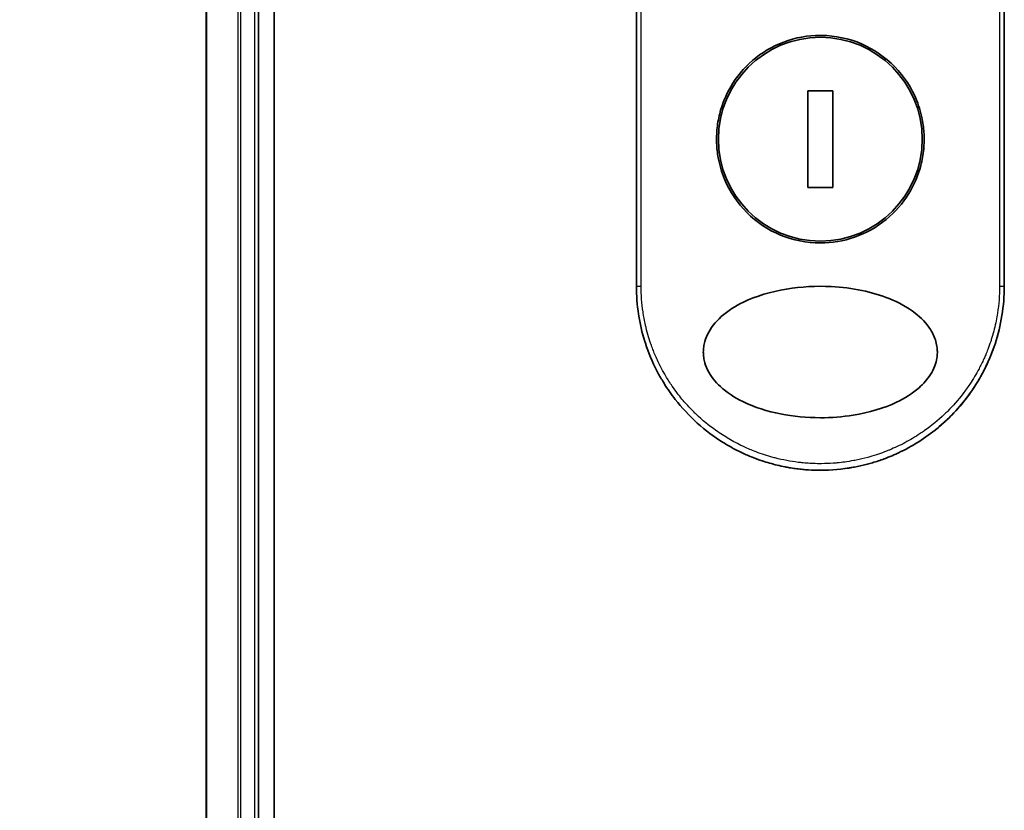
# Model space of a CAD drawing. Units: millimetres. Extents: x 72 to 8725, y 40 to 1585.
# Drawn here: x 2592 to 2667, y 697 to 757 of the extents above; entities that cross this region are included whole.
import ezdxf

# ---------------------------------------------------------------- set-up
doc = ezdxf.new("R2010")
doc.units = ezdxf.units.MM
doc.header["$LTSCALE"] = 5
doc.layers.get('Defpoints').update_dxf_attribs({"lineweight": 25})
for name, color, linetype, lineweight in [('Dimension (ISO)', 7, 'Continuous', 18), ('Visible (ISO)', 7, 'Continuous', 35), ('Visible Narrow (ISO)', 7, 'Continuous', 25)]:
    doc.layers.add(name, color=color, linetype=linetype, lineweight=lineweight)
doc.styles.add('Note Text (TK)', font='MS PGothic.ttf')
doc.dimstyles.new('Default - Method 1b (TK)', dxfattribs={"dimscale": 5, "dimtxt": 2.5, "dimasz": 2.5, "dimexe": 1, "dimexo": 1.5, "dimgap": 1, "dimtad": 1, "dimrnd": 1e-08, "dimdsep": 46, "dimtxsty": 'Note Text (TK)', "dimblk": 'OPEN', "dimcen": 0.09, "dimdle": 5, "dimclrd": 100, "dimclre": 100, "dimclrt": 7, "dimadec": 1, "dimazin": 1, "dimtfac": 1, "dimtmove": 0, "dimatfit": 3, "dimldrblk": 'OPEN', "dimfxl": 1, "dimtolj": 1, "dimlwd": -1, "dimlwe": -1, "dimarcsym": 0})

# ---------------------------------------------------------------- blocks, each defined once
blk = doc.blocks.new('_Open')
at = {"color": 0, "linetype": 'ByBlock', "lineweight": -2}
for p, q in [((-1, 0.1667), (0, 0)), ((-1, -0.1667), (0, 0)), ((0, 0), (-1, 0))]:
    blk.add_line(p, q, dxfattribs=at)
blk = doc.blocks.new('*D26')
at = {"layer": 'Defpoints', "color": 0}
for p in [(2625.121, 982.085), (2535.628, 552.085), (2625.121, 552.085)]:
    blk.add_point(p, dxfattribs=at)
at = {"layer": 'Dimension (ISO)', "color": 100}
for p, q in [((2617.621, 982.085), (2530.628, 982.085)), ((2535.628, 969.585), (2535.628, 564.585)), ((2617.621, 552.085), (2530.628, 552.085))]:
    blk.add_line(p, q, dxfattribs=at)
at = {"layer": 'Dimension (ISO)', "color": 100, "xscale": 12.5, "yscale": 12.5, "zscale": 12.5}
for p, rotation in [((2535.628, 982.085), 90), ((2535.628, 552.085), 270)]:
    blk.add_blockref('_Open', p, dxfattribs=dict(at, rotation=rotation))
at = {"layer": 'Dimension (ISO)', "color": 7, "insert": (2521.991, 629.518), "char_height": 12.5, "attachment_point": 4, "rotation": 90, "style": 'Note Text (TK)'}
blk.add_mtext('\\A1;\\fMS PGothic|b0|i0;{\\H13.6950;430±0.8 (}\\fMS P????|b0|i0;{\\H13.6950;ケース外形 }\\fＭＳ Ｐゴシック|b0|i0;/\\fMS P????|b0|i0;{\\H13.6950; }\\fＭＳ Ｐゴシック|b0|i0;External)', dxfattribs=at)

msp = doc.modelspace()

# ---------------------------------------------------------------- linework, layer by layer
at = {"layer": 'Visible (ISO)'}
for p, q in [((2611.32115, 572.08526), (2611.32115, 962.08526)), ((2606.12115, 957.08526), (2606.12115, 577.08526)), ((2610.12115, 577.08526), (2610.12115, 957.08526)), ((2638.87115, 736.58526), (2638.87115, 772.73861)), ((2666.87115, 772.73861), (2666.87115, 736.58526)), ((2653.81401, 751.45496), (2651.9283, 751.45496)), ((2651.9283, 751.45496), (2651.9283, 744.11555)), ((2653.81401, 744.11555), (2653.81401, 751.45496)), ((2651.9283, 744.11555), (2653.81401, 744.11555))]:
    msp.add_line(p, q, dxfattribs=at)
msp.add_circle((2652.87115, 747.78526), 7.75588, dxfattribs=at)
for points, knots in [([(2652.87115, 755.68526), (2652.90492, 755.68526), (2652.93869, 755.68504), (2654.01578, 755.67122), (2655.04471, 755.45144), (2656.95104, 754.62888), (2657.81054, 754.03663), (2659.253, 752.55521), (2659.82283, 751.67865), (2660.41128, 750.20572), (2660.56147, 749.67517), (2660.71775, 748.77251), (2660.75506, 748.40814), (2660.77798, 747.70429), (2660.76726, 747.36585), (2660.69412, 746.60518), (2660.61916, 746.18539), (2660.3132, 745.02334), (2660.00635, 744.30689), (2659.14263, 742.90233), (2658.56432, 742.23896), (2657.16703, 741.08971), (2656.34414, 740.62797), (2654.62697, 740.03272), (2653.75273, 739.88528), (2652.8714, 739.88526), (2651.83052, 739.88522), (2650.80124, 740.09077), (2648.88529, 740.88634), (2648.01721, 741.46721), (2646.55793, 742.9259), (2645.97839, 743.78982), (2645.36228, 745.2655), (2645.20053, 745.81176), (2645.03244, 746.7356), (2644.99183, 747.10438), (2644.96401, 747.81162), (2644.97233, 748.14896), (2645.03913, 748.90034), (2645.10891, 749.31217), (2645.39254, 750.43721), (2645.67484, 751.12796), (2646.48751, 752.51976), (2647.04692, 753.193), (2648.40891, 754.37053), (2649.21626, 754.85083), (2650.97855, 755.51379), (2651.92058, 755.68526), (2652.87115, 755.68526)], [2.49202085, 2.49202085, 2.49202085, 2.49202085, 2.5021568, 2.5021568, 2.81516864, 2.81516864, 3.12614132, 3.12614132, 3.43759322, 3.43759322, 3.60275456, 3.60275456, 3.71254384, 3.71254384, 3.81404412, 3.81404412, 3.94184378, 3.94184378, 4.17485246, 4.17485246, 4.43784711, 4.43784711, 4.71936831, 4.71936831, 4.98376848, 4.98376848, 4.98376848, 5.29603167, 5.29603167, 5.60720243, 5.60720243, 5.91715234, 5.91715234, 6.08778458, 6.08778458, 6.19899475, 6.19899475, 6.30014844, 6.30014844, 6.42534113, 6.42534113, 6.64850945, 6.64850945, 6.91010347, 6.91010347, 7.19043125, 7.19043125, 7.47578933, 7.47578933, 7.47578933, 7.47578933]), ([(2652.87404, 726.5852), (2651.84675, 726.58445), (2650.82151, 726.68151), (2648.85207, 727.07116), (2647.86784, 727.37564), (2646.35786, 728.11516), (2645.76211, 728.49517), (2644.86624, 729.32486), (2644.52439, 729.7501), (2644.17612, 730.46402), (2644.08914, 730.70865), (2644.003, 731.10519), (2643.98254, 731.25017), (2643.96493, 731.5189), (2643.96479, 731.64161), (2643.98124, 731.90913), (2644.00107, 732.05259), (2644.08503, 732.44943), (2644.17149, 732.6941), (2644.51571, 733.40838), (2644.87108, 733.86421), (2645.83927, 734.72906), (2646.42455, 735.09192), (2647.97791, 735.8422), (2649.08924, 736.17821), (2651.41104, 736.56179), (2652.5665, 736.62206), (2653.70035, 736.5642), (2655.31627, 736.48174), (2656.83509, 736.16363), (2658.81757, 735.3648), (2659.49768, 735.00189), (2660.53563, 734.19749), (2660.94219, 733.78437), (2661.42999, 733.01905), (2661.57456, 732.70803), (2661.71013, 732.22054), (2661.74126, 732.05919), (2661.77224, 731.77149), (2661.77752, 731.64669), (2661.77194, 731.38906), (2661.75987, 731.25721), (2661.70694, 730.92385), (2661.65396, 730.7267), (2661.49527, 730.29881), (2661.38063, 730.0744), (2661.00925, 729.4907), (2660.71115, 729.16054), (2659.87565, 728.42155), (2659.28337, 728.05842), (2657.71152, 727.30873), (2656.58744, 726.97508), (2654.5532, 726.65002), (2653.71293, 726.58492), (2652.87404, 726.5852)], [2.58594899, 2.58594899, 2.58594899, 2.58594899, 2.94064168, 2.94064168, 3.3005311, 3.3005311, 3.55321011, 3.55321011, 3.75368311, 3.75368311, 3.85195828, 3.85195828, 3.90810387, 3.90810387, 3.95578051, 3.95578051, 4.01284667, 4.01284667, 4.11656236, 4.11656236, 4.33201226, 4.33201226, 4.56441228, 4.56441228, 4.93248062, 4.93248062, 5.27312529, 5.27312529, 5.27312529, 5.7585985, 5.7585985, 6.02462444, 6.02462444, 6.22959904, 6.22959904, 6.35491752, 6.35491752, 6.41586853, 6.41586853, 6.46280301, 6.46280301, 6.51324105, 6.51324105, 6.59214411, 6.59214411, 6.69075201, 6.69075201, 6.86543806, 6.86543806, 7.13768554, 7.13768554, 7.56942751, 7.56942751, 7.85907428, 7.85907428, 7.85907428, 7.85907428]), ([(2641.82495, 727.98402), (2641.78667, 728.03317), (2641.7486, 728.08275), (2641.71076, 728.13271), (2641.41419, 728.52429), (2641.13261, 728.94011), (2640.8786, 729.3618), (2640.7245, 729.61764), (2640.60116, 729.83751), (2640.46616, 730.09556), (2640.45641, 730.1142), (2640.4466, 730.13305), (2640.43673, 730.15213), (2640.08708, 730.82801), (2639.79275, 731.53217), (2639.5575, 732.25553), (2639.54276, 732.30084), (2639.52826, 732.34623), (2639.51398, 732.39169)], [18.55821826, 18.55821826, 18.55821826, 18.55821826, 18.80977047, 18.80977047, 18.80977047, 20.78125991, 20.78125991, 20.78125991, 21.97731076, 21.97731076, 21.97731076, 22.06371713, 22.06371713, 22.06371713, 25.12456066, 25.12456066, 25.12456066, 25.31629769, 25.31629769, 25.31629769, 25.31629769]), ([(2666.16446, 732.19351), (2666.1365, 732.10891), (2666.10778, 732.02463), (2665.57094, 730.49815), (2664.81845, 729.1321), (2663.22022, 727.09549), (2662.4525, 726.32116), (2661.60842, 725.64693)], [0.440961863, 0.440961863, 0.440961863, 0.440961863, 0.467850778, 0.467850778, 0.930005549, 0.930005549, 1.258958227, 1.258958227, 1.258958227, 1.258958227]), ([(2666.16448, 732.1935), (2666.06865, 731.90335), (2665.96356, 731.61651), (2665.84445, 731.32288), (2665.73549, 731.05428), (2665.6124, 730.77505), (2665.4756, 730.49203), (2665.408, 730.35217), (2665.3392, 730.21578), (2665.26973, 730.0833), (2665.19862, 729.94771), (2665.12681, 729.8162), (2665.05491, 729.68917), (2664.90523, 729.42473), (2664.74679, 729.16495), (2664.58023, 728.91082), (2664.40127, 728.63777), (2664.21584, 728.37553), (2664.02318, 728.12167), (2663.66808, 727.65377), (2663.28881, 727.2139), (2662.87464, 726.79086), (2662.77268, 726.68672), (2662.6692, 726.58428), (2662.56429, 726.48362), (2662.25713, 726.18888), (2661.93769, 725.90944), (2661.60869, 725.6466)], [6.00795381, 6.00795381, 6.00795381, 6.00795381, 7.27860933, 7.27860933, 7.27860933, 8.44094582, 8.44094582, 8.44094582, 9.0153527, 9.0153527, 9.0153527, 9.60328231, 9.60328231, 9.60328231, 10.82721683, 10.82721683, 10.82721683, 12.14231241, 12.14231241, 12.14231241, 14.56618581, 14.56618581, 14.56618581, 15.16288686, 15.16288686, 15.16288686, 16.9100011, 16.9100011, 16.9100011, 16.9100011]), ([(2652.87115, 722.58526), (2652.60139, 722.58526), (2652.29707, 722.59323), (2651.97127, 722.61421), (2651.82101, 722.62389), (2651.67598, 722.63567), (2651.53731, 722.64894), (2651.37531, 722.66445), (2651.22199, 722.68199), (2651.07909, 722.70043), (2650.92968, 722.71971), (2650.77911, 722.74161), (2650.62841, 722.76607), (2650.49693, 722.7874), (2650.37572, 722.80886), (2650.25003, 722.83281), (2650.22776, 722.83706), (2650.20535, 722.84138), (2650.18272, 722.84581), (2649.79249, 722.92217), (2649.39545, 723.01739), (2649.00216, 723.13049), (2648.81936, 723.18305), (2648.63736, 723.23943), (2648.45716, 723.2993), (2648.20054, 723.38456), (2647.94491, 723.4777), (2647.68916, 723.5796), (2647.66983, 723.58731), (2647.65049, 723.59507), (2647.63114, 723.60287), (2647.35959, 723.71248), (2647.09935, 723.82681), (2646.82591, 723.95771), (2646.63259, 724.05026), (2646.43951, 724.14816), (2646.24736, 724.25135), (2645.98959, 724.38978), (2645.73352, 724.53782), (2645.48066, 724.69498)], [0, 0, 0, 0, 1.26224709, 1.26224709, 1.26224709, 1.84439662, 1.84439662, 1.84439662, 2.52449417, 2.52449417, 2.52449417, 3.23556683, 3.23556683, 3.23556683, 3.85594958, 3.85594958, 3.85594958, 3.96586681, 3.96586681, 3.96586681, 5.86137503, 5.86137503, 5.86137503, 6.74238208, 6.74238208, 6.74238208, 7.99698599, 7.99698599, 7.99698599, 8.09185787, 8.09185787, 8.09185787, 9.42387095, 9.42387095, 9.42387095, 10.36564963, 10.36564963, 10.36564963, 11.62907567, 11.62907567, 11.62907567, 11.62907567]), ([(2658.60938, 723.81525), (2658.42034, 723.7303), (2658.2312, 723.65037), (2658.04198, 723.57516), (2657.90092, 723.5191), (2657.75981, 723.46567), (2657.61863, 723.41478), (2657.32176, 723.30777), (2657.02576, 723.21238), (2656.73005, 723.12758), (2656.60171, 723.09078), (2656.47342, 723.05598), (2656.34512, 723.02312), (2656.05626, 722.94913), (2655.7682, 722.88515), (2655.4805, 722.83057), (2655.44212, 722.82329), (2655.40505, 722.81639), (2655.36855, 722.80976)], [21.88028717, 21.88028717, 21.88028717, 21.88028717, 22.80288073, 22.80288073, 22.80288073, 23.49062931, 23.49062931, 23.49062931, 24.93679397, 24.93679397, 24.93679397, 25.56443462, 25.56443462, 25.56443462, 26.97756286, 26.97756286, 26.97756286, 27.16604249, 27.16604249, 27.16604249, 27.16604249])]:
    msp.add_open_spline(points, degree=3, knots=knots, dxfattribs=at)
for points in [[(2639.51398, 732.39169), (2639.09131, 733.73797), (2638.87125, 735.16992), (2638.87116, 736.58526)], [(2666.87115, 736.58526), (2666.87105, 735.10119), (2666.62854, 733.59804), (2666.16448, 732.1935)], [(2645.48064, 724.69492), (2644.08646, 725.56148), (2642.83209, 726.69062), (2641.82495, 727.98402)], [(2661.6087, 725.64657), (2660.69488, 724.91661), (2659.67994, 724.29633), (2658.60937, 723.81526)], [(2655.36831, 722.8108), (2654.54496, 722.66154), (2653.70504, 722.58526), (2652.87115, 722.58526)], [(2655.36854, 722.80981), (2654.54678, 722.66083), (2653.70721, 722.58526), (2652.87115, 722.58526)]]:
    msp.add_open_spline(points, degree=3, dxfattribs=at)
at = {"layer": 'Visible Narrow (ISO)'}
for p, q in [((2606.19069, 577.08526), (2606.19069, 957.08526)), ((2608.5312, 957.08526), (2608.5312, 577.08526)), ((2608.76167, 577.08526), (2608.76167, 957.08526)), ((2609.82115, 957.08526), (2609.82115, 577.08526)), ((2639.23481, 736.58526), (2639.23481, 772.80037)), ((2666.5075, 772.80037), (2666.5075, 736.58526)), ((2638.87116, 736.58526), (2639.23481, 736.58526)), ((2666.5075, 736.58526), (2666.87115, 736.58526))]:
    msp.add_line(p, q, dxfattribs=at)
msp.add_open_spline([(2666.5075, 736.58526), (2666.50745, 735.89941), (2666.45487, 735.21929), (2666.3508, 734.54468), (2666.32112, 734.35232), (2666.28722, 734.1604), (2666.24907, 733.96889), (2666.16361, 733.53993), (2666.05696, 733.1149), (2665.9294, 732.6957), (2665.89906, 732.59598), (2665.86754, 732.49661), (2665.83486, 732.39761), (2665.76504, 732.18613), (2665.68992, 731.97636), (2665.60968, 731.76859), (2665.59672, 731.73504), (2665.58357, 731.70141), (2665.57102, 731.66947), (2665.5447, 731.60255), (2665.52395, 731.55078), (2665.4956, 731.48207), (2665.48178, 731.44857), (2665.46751, 731.41436), (2665.45321, 731.38049), (2665.41098, 731.28048), (2665.36702, 731.17996), (2665.32123, 731.07862), (2665.25992, 730.94297), (2665.19674, 730.80881), (2665.13266, 730.67836), (2665.07296, 730.55679), (2665.01121, 730.43578), (2664.94752, 730.31556), (2664.73276, 729.91019), (2664.4958, 729.51415), (2664.24315, 729.13609), (2664.07995, 728.89186), (2663.91071, 728.65542), (2663.73346, 728.42392), (2663.72956, 728.41882), (2663.72566, 728.41373), (2663.72175, 728.40864), (2663.35713, 727.93384), (2662.96352, 727.48754), (2662.54295, 727.06861), (2662.46693, 726.99289), (2662.39009, 726.91814), (2662.31245, 726.84439), (2661.83664, 726.39238), (2661.33107, 725.97802), (2660.80554, 725.60581), (2660.69362, 725.52654), (2660.58079, 725.44916), (2660.46716, 725.37372), (2660.08941, 725.12292), (2659.70275, 724.89339), (2659.31144, 724.68582), (2658.91967, 724.47801), (2658.52326, 724.29221), (2658.12666, 724.12816), (2658.05349, 724.09789), (2657.98055, 724.06845), (2657.90774, 724.03978), (2657.70639, 723.96049), (2657.50609, 723.88705), (2657.30468, 723.81849), (2657.07873, 723.74158), (2656.85428, 723.67178), (2656.62994, 723.6081), (2656.57767, 723.59327), (2656.5254, 723.57876), (2656.47312, 723.56459), (2656.18336, 723.486), (2655.89739, 723.41825), (2655.60428, 723.35906), (2655.54066, 723.34621), (2655.47689, 723.3338), (2655.41298, 723.32182), (2655.18621, 723.27933), (2654.95759, 723.24235), (2654.72737, 723.211), (2654.5389, 723.18534), (2654.34956, 723.16353), (2654.15859, 723.14561), (2654.05624, 723.13601), (2653.95341, 723.12753), (2653.85001, 723.1202), (2653.55262, 723.09911), (2653.25275, 723.08738), (2652.95655, 723.08552), (2652.92611, 723.08533), (2652.89571, 723.08524), (2652.86535, 723.08525), (2652.59872, 723.08538), (2652.33478, 723.09324), (2652.06554, 723.10899), (2651.89991, 723.11867), (2651.73537, 723.13127), (2651.5719, 723.14674), (2651.44089, 723.15914), (2651.31055, 723.17337), (2651.18088, 723.18943), (2650.89023, 723.22543), (2650.60299, 723.2702), (2650.318, 723.32386), (2650.02212, 723.37957), (2649.72865, 723.44488), (2649.43638, 723.52036), (2649.32524, 723.54906), (2649.21396, 723.57927), (2649.10257, 723.61102), (2648.67757, 723.73217), (2648.25079, 723.87578), (2647.82374, 724.04419), (2647.53813, 724.15682), (2647.2524, 724.28056), (2646.96719, 724.41616), (2646.78399, 724.50325), (2646.6012, 724.59516), (2646.41939, 724.69184), (2646.08215, 724.87116), (2645.74827, 725.06692), (2645.42102, 725.27821), (2645.25424, 725.38589), (2645.08911, 725.49767), (2644.92594, 725.61348), (2644.40055, 725.98637), (2643.8955, 726.40118), (2643.42015, 726.85362), (2643.3886, 726.88366), (2643.35717, 726.91386), (2643.32588, 726.94422), (2643.11182, 727.15193), (2642.90305, 727.36828), (2642.70241, 727.59045), (2642.45786, 727.86124), (2642.22382, 728.14277), (2642.00076, 728.43461), (2641.86176, 728.61648), (2641.72703, 728.80236), (2641.59668, 728.99214), (2641.42827, 729.23735), (2641.26954, 729.48536), (2641.1165, 729.74293), (2641.00248, 729.93484), (2640.89294, 730.12996), (2640.78856, 730.32739), (2640.75466, 730.39152), (2640.72131, 730.45588), (2640.68851, 730.52046), (2640.54344, 730.80611), (2640.40152, 731.11246), (2640.27769, 731.40759), (2640.26397, 731.44031), (2640.25024, 731.47338), (2640.23721, 731.50516), (2640.21113, 731.5687), (2640.1886, 731.62531), (2640.16346, 731.68943), (2640.11322, 731.81759), (2640.06196, 731.95351), (2640.01423, 732.087), (2639.97621, 732.19333), (2639.93917, 732.30119), (2639.90334, 732.41015), (2639.75502, 732.86116), (2639.62829, 733.33141), (2639.53048, 733.78857), (2639.47586, 734.04387), (2639.42903, 734.29995), (2639.38956, 734.55751), (2639.38559, 734.58344), (2639.38169, 734.60938), (2639.37787, 734.63534), (2639.28294, 735.27992), (2639.23486, 735.93305), (2639.23481, 736.58526)], degree=3, knots=[0.00000007, 0.00000007, 0.00000007, 0.00000007, 2.78305223, 2.78305223, 2.78305223, 3.57663997, 3.57663997, 3.57663997, 5.35417295, 5.35417295, 5.35417295, 5.77700256, 5.77700256, 5.77700256, 6.68019172, 6.68019172, 6.68019172, 6.82603257, 6.82603257, 6.82603257, 7.13170594, 7.13170594, 7.13170594, 7.28075432, 7.28075432, 7.28075432, 7.7209111, 7.7209111, 7.7209111, 8.31011627, 8.31011627, 8.31011627, 8.85913171, 8.85913171, 8.85913171, 10.71050414, 10.71050414, 10.71050414, 11.90648787, 11.90648787, 11.90648787, 11.9328006, 11.9328006, 11.9328006, 14.38805341, 14.38805341, 14.38805341, 14.83183178, 14.83183178, 14.83183178, 17.55165074, 17.55165074, 17.55165074, 18.13092656, 18.13092656, 18.13092656, 20.0567365, 20.0567365, 20.0567365, 21.9847852, 21.9847852, 21.9847852, 22.3405196, 22.3405196, 22.3405196, 23.32433748, 23.32433748, 23.32433748, 24.42800743, 24.42800743, 24.42800743, 24.68516437, 24.68516437, 24.68516437, 26.11045877, 26.11045877, 26.11045877, 26.419813, 26.419813, 26.419813, 27.51732687, 27.51732687, 27.51732687, 28.41585641, 28.41585641, 28.41585641, 28.89743826, 28.89743826, 28.89743826, 30.28240525, 30.28240525, 30.28240525, 30.42475829, 30.42475829, 30.42475829, 31.67480411, 31.67480411, 31.67480411, 32.44380194, 32.44380194, 32.44380194, 33.06008685, 33.06008685, 33.06008685, 34.44144705, 34.44144705, 34.44144705, 35.87555572, 35.87555572, 35.87555572, 36.42089233, 36.42089233, 36.42089233, 38.50145623, 38.50145623, 38.50145623, 39.89292768, 39.89292768, 39.89292768, 40.78670465, 40.78670465, 40.78670465, 42.44449509, 42.44449509, 42.44449509, 43.28934218, 43.28934218, 43.28934218, 46.0096164, 46.0096164, 46.0096164, 46.19019943, 46.19019943, 46.19019943, 47.4255201, 47.4255201, 47.4255201, 48.93110924, 48.93110924, 48.93110924, 49.86934691, 49.86934691, 49.86934691, 51.08158239, 51.08158239, 51.08158239, 51.98480225, 51.98480225, 51.98480225, 52.27814998, 52.27814998, 52.27814998, 53.57578994, 53.57578994, 53.57578994, 53.71963353, 53.71963353, 53.71963353, 54.00731677, 54.00731677, 54.00731677, 54.58234388, 54.58234388, 54.58234388, 55.04040576, 55.04040576, 55.04040576, 56.93628614, 56.93628614, 56.93628614, 57.99502194, 57.99502194, 57.99502194, 58.10159957, 58.10159957, 58.10159957, 60.74808174, 60.74808174, 60.74808174, 60.74808174], dxfattribs=at)

# ---------------------------------------------------------------- dimensions: what is measured, and where the dimension line sits
at = {"layer": 'Dimension (ISO)', "color": 100}
dim = msp.add_linear_dim(base=(2535.62849, 552.08526), p1=(2625.12115, 982.08526), p2=(2625.12115, 552.08526), angle=270, text='\\fMS PGothic|b0|i0;{\\H13.6950;<>±0.8 (}\\fMS P????|b0|i0;{\\H13.6950;ケース外形 }\\fＭＳ Ｐゴシック|b0|i0;/\\fMS P????|b0|i0;{\\H13.6950; }\\fＭＳ Ｐゴシック|b0|i0;External)', dimstyle='Default - Method 1b (TK)', override={"dimgap": 1, "dimdec": 0, "dimtol": 0, "dimlim": 0, "dimtp": 0, "dimtm": 0, "dimtdec": 0, "dimtofl": 0, "dimatfit": 1}, dxfattribs=at)
dim.commit()
dim.dimension.update_dxf_attribs({"geometry": '*D26', "text_midpoint": (2535.62849, 767.08526), "dimtype": 160})

doc.saveas('drawing.dxf')
